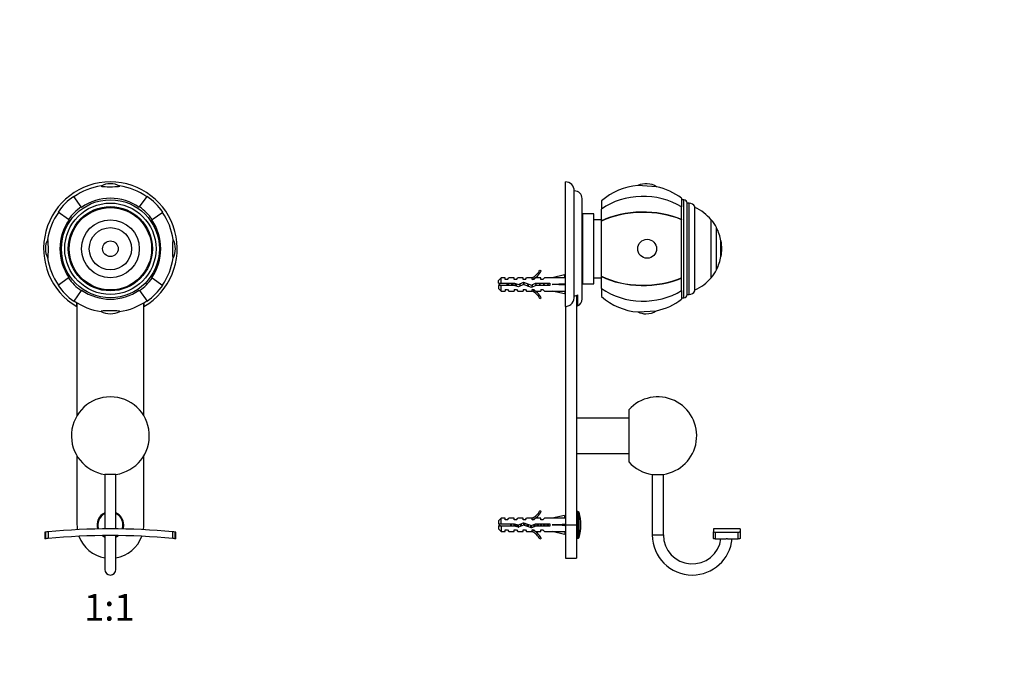
# Paper-space layout 'Layout1' of a CAD drawing. Units: millimetres. Extents: x 0 to 825, y 0 to 1160.
# Drawn here: x 383 to 825, y 580 to 870 of the extents above; entities that cross this region are included whole.
import ezdxf
from ezdxf import colors
from ezdxf.entities.mleader import LeaderData, LeaderLine
from ezdxf.enums import TextEntityAlignment as Align
from ezdxf.math import Vec2, Vec3

# ---------------------------------------------------------------- set-up
doc = ezdxf.new("R2010")
doc.units = ezdxf.units.MM
for name, color, linetype in [('DV1_Défaut', 7, 'Continuous'), ('DV5_Défaut', 7, 'Continuous'), ('Défaut', 7, 'Continuous')]:
    doc.layers.add(name, color=color, linetype=linetype)
doc.styles.add('SEACAD_ArialB', font='arialbd.ttf')

# ---------------------------------------------------------------- blocks, each defined once
blk = doc.blocks.new('_DOT')
at = {"color": 0}
blk.add_line((0, 0), (-1, 0), dxfattribs=at)
at = {"color": 0, "const_width": 0.333}
blk.add_lwpolyline([(-0.1665, 0, 1), (0.1665, 0, 1)], format="xyb", close=True, dxfattribs=at)
blk = doc.blocks.new('SE')
at = {"layer": 'DV1_Défaut', "color": 7, "linetype": 'Continuous'}
for p, q in [((410.19, 785.56), (406.87, 790.3)), ((436.47, 785.56), (439.79, 790.3)), ((404.57, 779.93), (399.82, 783.26)), ((410.19, 785.56), (410.34, 785.35)), ((436.47, 785.56), (436.33, 785.35)), ((442.1, 779.93), (446.84, 783.26)), ((404.57, 779.93), (404.77, 779.79)), ((442.1, 779.93), (441.89, 779.79)), ((404.57, 753.66), (399.82, 750.33)), ((404.57, 753.66), (404.77, 753.8)), ((442.1, 753.66), (441.89, 753.8)), ((442.1, 753.66), (446.84, 750.33)), ((410.19, 748.03), (406.87, 743.28)), ((410.19, 748.03), (410.34, 748.24)), ((436.47, 748.03), (436.33, 748.24)), ((436.47, 748.03), (439.79, 743.28)), ((408.23, 740.87), (408.23, 742.64)), ((408.33, 742.56), (408.33, 691.81)), ((438.33, 691.81), (438.33, 742.56)), ((438.43, 742.63), (438.43, 740.87)), ((408.33, 673.78), (408.33, 642.79)), ((438.33, 642.79), (438.33, 673.78)), ((425.83, 665.47), (420.83, 665.47)), ((420.83, 665.47), (420.83, 641.01)), ((425.83, 641.01), (425.83, 665.47)), ((393.88, 639.54), (393.88, 636.55)), ((394.34, 636.57), (394.34, 639.59)), ((395.32, 639.68), (395.32, 636.67)), ((420.83, 638.01), (420.83, 622.79)), ((425.83, 622.79), (425.83, 638.01)), ((451.34, 636.67), (451.34, 639.68)), ((452.32, 639.59), (452.32, 636.57)), ((452.78, 636.55), (452.78, 639.54)), ((393.88, 636.55), (393.88, 636.53)), ((452.78, 636.53), (452.78, 636.55))]:
    blk.add_line(p, q, dxfattribs=at)
for radius in [22, 20.5, 18.91, 18.9, 18.5, 13, 9.5, 3.5]:
    blk.add_circle((423.33, 766.79), radius, dxfattribs=at)
for centre, radius, start, end in [((423.33, 766.79), 30, 300.2208, 239.7792), ((423.33, 766.79), 28.5, 98.3275, 125), ((423.33, 786.97), 9.03, 62.2217, 117.7783), ((423.33, 766.79), 28.5, 55, 81.6725), ((423.33, 766.79), 28.7, 125, 145), ((423.33, 766.79), 22.65, 55, 125), ((423.33, 766.79), 28.7, 35, 55), ((423.33, 766.79), 28.5, 145, 171.6725), ((423.33, 766.79), 22.91, 125, 145), ((423.33, 766.79), 22.91, 35, 55), ((423.33, 766.79), 28.5, 8.3275, 35), ((423.33, 766.79), 22.65, 145, 215), ((423.33, 766.79), 22.65, 325, 35), ((403.16, 766.79), 9.03, 152.2217, 180), ((443.5, 766.79), 9.03, 332.2217, 27.7783), ((403.16, 766.79), 9.03, 180, 207.7783), ((423.33, 766.79), 28.5, 188.3275, 215), ((423.33, 766.79), 28.5, 325, 351.6725), ((423.33, 766.79), 22.91, 215, 235), ((423.33, 766.79), 22.91, 305, 325), ((423.33, 766.79), 28.7, 215, 235), ((423.33, 766.79), 22.65, 235, 305), ((423.33, 766.79), 28.7, 305, 325), ((423.33, 766.79), 28.5, 235, 261.6725), ((423.33, 766.79), 28.5, 278.3275, 305), ((423.33, 746.62), 9.03, 242.2217, 297.7783), ((423.33, 682.79), 17.5, 278.2132, 261.7868), ((423.33, 642.79), 6, 114.6243, 197.7075), ((423.33, 642.79), 5.65, 116.2482, 198.7614), ((423.33, 642.79), 6, 0, 65.3757), ((423.33, 642.79), 5.65, 0, 63.7518), ((423.33, 642.79), 15, 180, 188.2222), ((423.33, 642.79), 5.65, 341.2386, 0), ((423.33, 642.79), 6, 342.2925, 0), ((423.33, 642.79), 15, 351.7778, 0), ((423.33, 347.69), 293.33, 95.4791, 95.6723), ((423.33, 347.69), 293.33, 84.5209, 95.4791), ((423.33, 347.69), 290.33, 84.4641, 95.5359), ((423.33, 642.79), 15, 199.9254, 260.4059), ((423.33, 642.79), 6, 232.9984, 245.3757), ((423.33, 642.79), 5.65, 237.8288, 243.7518), ((423.33, 642.79), 5.65, 296.2482, 302.1712), ((423.33, 642.79), 6, 294.6243, 307.0016), ((423.33, 642.79), 15, 279.5941, 340.0746), ((423.33, 347.69), 293.33, 84.3277, 84.5209), ((419.67, 383.91), 253.93, 95.7246, 95.8282), ((423.33, 347.69), 290.33, 95.5359, 95.7311), ((423.33, 347.69), 290.33, 84.2689, 84.4641), ((423.33, 347.69), 290.33, 84.1783, 84.2689), ((423.33, 622.79), 2.5, 180, 0)]:
    blk.add_arc(centre, radius, start, end, dxfattribs=at)
for centre, major_axis, start_param, end_param in [((423.33, 794.92), (4.24, 0), 3.020862, 6.283185), ((423.33, 794.92), (4.24, 0), 0, 0.12073), ((395.21, 766.79), (0, 4.24), 3.020862, 6.283185), ((395.21, 766.79), (0, 4.24), 0, 0.12073), ((451.46, 766.79), (0, 4.24), 0, 3.262323), ((451.46, 766.79), (0, 4.24), 6.162455, 6.283185), ((423.33, 738.67), (4.24, 0), 0, 3.262323), ((423.33, 738.67), (4.24, 0), 6.162455, 6.283185)]:
    blk.add_ellipse(centre, major_axis=major_axis, ratio=0.063906, start_param=start_param, end_param=end_param, dxfattribs=at)
for points, knots in [([(394.34, 639.59), (394.03, 639.56), (393.88, 639.54), (393.88, 639.54), (393.88, 639.54), (393.88, 639.54)], [0, 0, 0, 0, 0.996857, 0.996857, 1, 1, 1, 1]), ([(452.78, 639.54), (452.78, 639.54), (452.78, 639.54), (452.78, 639.54), (452.63, 639.56), (452.32, 639.59)], [0, 0, 0, 0, 0.002011, 0.002011, 1, 1, 1, 1])]:
    blk.add_open_spline(points, degree=3, knots=knots, dxfattribs=at)
blk = doc.blocks.new('SE4')
at = {"layer": 'DV5_Défaut', "color": 7, "linetype": 'Continuous'}
for p, q in [((627.76, 740.87), (627.76, 796.79)), ((631.76, 745.63), (631.76, 792.79)), ((668.7, 794.65), (660.24, 795.19)), ((635.26, 744.29), (635.26, 789.29)), ((643.96, 788.29), (643.96, 784.62)), ((679.96, 789.45), (679.96, 785.56)), ((680.96, 788.79), (679.96, 788.79)), ((680.96, 744.79), (680.96, 788.79)), ((643.96, 779.28), (643.96, 784.62)), ((679.96, 779.93), (679.96, 785.56)), ((682.46, 746.29), (682.46, 787.29)), ((683.31, 787.29), (682.46, 787.29)), ((683.31, 746.29), (683.31, 787.29)), ((685.96, 747.89), (685.96, 785.7)), ((635.56, 780.29), (635.26, 780.29)), ((635.26, 780.28), (635.56, 780.28)), ((635.56, 780.22), (635.26, 780.22)), ((635.26, 780.19), (635.56, 780.19)), ((635.56, 780.09), (635.26, 780.09)), ((635.26, 780.03), (635.56, 780.03)), ((635.56, 779.87), (635.26, 779.87)), ((635.26, 779.8), (635.56, 779.8)), ((635.56, 779.58), (635.26, 779.58)), ((635.26, 779.49), (635.56, 779.49)), ((635.56, 779.23), (635.26, 779.23)), ((635.26, 779.11), (635.56, 779.11)), ((635.56, 778.8), (635.26, 778.8)), ((635.26, 778.66), (635.56, 778.66)), ((635.56, 751.04), (635.56, 782.54)), ((640.56, 782.54), (635.56, 782.54)), ((640.56, 751.04), (640.56, 782.54)), ((643.96, 779.79), (640.56, 779.79)), ((643.96, 779.13), (643.96, 779.28)), ((643.96, 754.46), (643.96, 779.13)), ((679.96, 779.93), (679.96, 779.79)), ((679.96, 753.8), (679.96, 779.79)), ((693.24, 753.79), (693.24, 779.79)), ((693.29, 779.79), (693.24, 779.79)), ((693.29, 753.79), (693.29, 779.79)), ((635.56, 778.3), (635.26, 778.3)), ((635.26, 778.15), (635.56, 778.15)), ((635.56, 777.74), (635.26, 777.74)), ((635.26, 777.57), (635.56, 777.57)), ((635.56, 777.12), (635.26, 777.12)), ((635.26, 776.93), (635.56, 776.93)), ((635.56, 776.44), (635.26, 776.44)), ((635.26, 776.24), (635.56, 776.24)), ((635.56, 775.71), (635.26, 775.71)), ((635.26, 775.49), (635.56, 775.49)), ((635.56, 774.93), (635.26, 774.93)), ((635.26, 774.69), (635.56, 774.69)), ((695.64, 757.29), (695.64, 776.29)), ((635.56, 774.1), (635.26, 774.1)), ((635.26, 773.85), (635.56, 773.85)), ((635.56, 773.23), (635.26, 773.23)), ((635.26, 772.97), (635.56, 772.97)), ((635.56, 772.38), (635.26, 772.38)), ((635.56, 772.33), (635.26, 772.33)), ((635.26, 772.06), (635.56, 772.06)), ((635.56, 771.5), (635.26, 771.5)), ((635.56, 771.39), (635.26, 771.39)), ((635.26, 771.12), (635.56, 771.12)), ((635.56, 770.59), (635.26, 770.59)), ((635.56, 770.43), (635.26, 770.43)), ((635.26, 770.15), (635.56, 770.15)), ((697.65, 763.29), (697.65, 770.29)), ((697.69, 770.29), (697.65, 770.29)), ((697.69, 763.29), (697.69, 770.29)), ((635.56, 769.66), (635.26, 769.66)), ((635.56, 769.45), (635.26, 769.45)), ((635.26, 769.16), (635.56, 769.16)), ((635.56, 768.71), (635.26, 768.71)), ((635.56, 768.45), (635.26, 768.45)), ((635.26, 768.16), (635.56, 768.16)), ((635.56, 767.76), (635.26, 767.76)), ((635.56, 767.44), (635.26, 767.44)), ((635.26, 767.15), (635.56, 767.15)), ((635.56, 766.79), (635.26, 766.79)), ((635.56, 766.43), (635.26, 766.43)), ((635.26, 766.14), (635.56, 766.14)), ((635.56, 765.83), (635.26, 765.83)), ((635.56, 765.43), (635.26, 765.43)), ((635.26, 765.14), (635.56, 765.14)), ((635.56, 764.88), (635.26, 764.88)), ((635.56, 764.43), (635.26, 764.43)), ((635.26, 764.14), (635.56, 764.14)), ((635.56, 763.93), (635.26, 763.93)), ((635.56, 763.44), (635.26, 763.44)), ((635.26, 763.16), (635.56, 763.16)), ((635.56, 763), (635.26, 763)), ((635.56, 762.47), (635.26, 762.47)), ((635.26, 762.2), (635.56, 762.2)), ((635.56, 762.09), (635.26, 762.09)), ((635.56, 761.53), (635.26, 761.53)), ((635.26, 761.26), (635.56, 761.26)), ((635.56, 761.21), (635.26, 761.21)), ((697.65, 763.29), (697.69, 763.29)), ((616.21, 757.22), (616.82, 756.87)), ((635.56, 760.61), (635.26, 760.61)), ((635.26, 760.36), (635.56, 760.36)), ((635.56, 759.74), (635.26, 759.74)), ((635.26, 759.49), (635.56, 759.49)), ((635.56, 758.9), (635.26, 758.9)), ((635.26, 758.66), (635.56, 758.66)), ((635.56, 758.1), (635.26, 758.1)), ((635.26, 757.88), (635.56, 757.88)), ((635.56, 757.35), (635.26, 757.35)), ((635.26, 757.15), (635.56, 757.15)), ((635.56, 756.66), (635.26, 756.66)), ((635.26, 756.47), (635.56, 756.47)), ((598.96, 753.79), (597.76, 752.59)), ((597.76, 751.29), (597.76, 752.59)), ((598.96, 751.29), (598.96, 753.79)), ((600.76, 753.79), (598.96, 753.79)), ((600.76, 753.04), (600.76, 753.79)), ((601.76, 753.04), (600.76, 753.04)), ((601.76, 753.04), (602.33, 753.79)), ((604.76, 753.79), (602.33, 753.79)), ((604.76, 753.04), (604.76, 753.79)), ((605.76, 753.04), (604.76, 753.04)), ((605.76, 753.04), (606.33, 753.79)), ((608.76, 753.79), (606.33, 753.79)), ((608.76, 753.04), (608.76, 753.79)), ((609.76, 753.04), (608.76, 753.04)), ((609.76, 753.04), (610.33, 753.79)), ((612.76, 753.79), (610.33, 753.79)), ((612.53, 753.7), (612.76, 753.79)), ((612.53, 753.7), (612.76, 753.7)), ((612.76, 753.04), (612.76, 753.7)), ((613.62, 753.04), (612.76, 753.04)), ((613.62, 753.04), (614.35, 753.79)), ((616.76, 753.79), (614.35, 753.79)), ((616.76, 753.04), (616.76, 753.79)), ((617.62, 753.04), (616.76, 753.04)), ((617.62, 753.04), (618.35, 753.79)), ((621.77, 753.79), (618.35, 753.79)), ((627.39, 755.08), (621.77, 753.79)), ((627.69, 753.77), (627.39, 755.08)), ((627.76, 753.79), (627.68, 753.79)), ((635.56, 756.02), (635.26, 756.02)), ((635.26, 755.85), (635.56, 755.85)), ((635.56, 755.44), (635.26, 755.44)), ((635.26, 755.29), (635.56, 755.29)), ((635.56, 754.93), (635.26, 754.93)), ((635.26, 754.79), (635.56, 754.79)), ((635.56, 754.48), (635.26, 754.48)), ((635.26, 754.36), (635.56, 754.36)), ((635.56, 754.1), (635.26, 754.1)), ((635.26, 754), (635.56, 754)), ((635.56, 753.79), (635.26, 753.79)), ((635.26, 753.72), (635.56, 753.72)), ((635.56, 753.56), (635.26, 753.56)), ((635.26, 753.5), (635.56, 753.5)), ((635.56, 753.4), (635.26, 753.4)), ((635.26, 753.36), (635.56, 753.36)), ((635.56, 753.31), (635.26, 753.31)), ((635.26, 753.3), (635.56, 753.3)), ((640.56, 753.79), (643.96, 753.79)), ((643.96, 754.46), (643.96, 754.31)), ((643.96, 748.97), (643.96, 754.31)), ((679.96, 753.66), (679.96, 753.8)), ((679.96, 748.03), (679.96, 753.66)), ((693.24, 753.79), (693.29, 753.79)), ((597.76, 751.29), (598.96, 751.29)), ((598.96, 750.29), (597.76, 750.29)), ((597.76, 750.29), (597.76, 748.99)), ((597.76, 748.99), (598.96, 747.79)), ((598.96, 751.29), (604.87, 751.29)), ((598.96, 747.79), (598.96, 750.29)), ((604.73, 750.29), (598.96, 750.29)), ((598.96, 747.79), (600.76, 747.79)), ((600.76, 748.54), (600.76, 747.79)), ((600.76, 748.54), (601.76, 748.54)), ((601.76, 748.54), (602.33, 747.79)), ((602.33, 747.79), (604.76, 747.79)), ((606.69, 749.73), (604.73, 750.29)), ((604.76, 748.54), (604.76, 747.79)), ((604.76, 748.54), (605.76, 748.54)), ((604.81, 750.27), (604.81, 751.29)), ((604.87, 751.29), (606.62, 750.79)), ((605.76, 748.54), (606.33, 747.79)), ((606.33, 747.79), (608.76, 747.79)), ((606.62, 750.79), (608.87, 751.79)), ((608.91, 750.72), (606.69, 749.73)), ((608.76, 748.54), (608.76, 747.79)), ((608.76, 748.54), (609.76, 748.54)), ((608.87, 751.79), (612.5, 750.49)), ((612.54, 749.41), (608.91, 750.72)), ((609.76, 748.54), (610.33, 747.79)), ((610.33, 747.79), (612.76, 747.79)), ((612.5, 750.49), (614.32, 751.29)), ((612.76, 747.79), (612.53, 747.89)), ((612.76, 747.89), (612.53, 747.89)), ((614.53, 750.29), (612.54, 749.41)), ((612.76, 748.54), (613.62, 748.54)), ((612.76, 747.89), (612.76, 748.54)), ((613.62, 748.54), (614.35, 747.79)), ((614.32, 751.29), (620.77, 751.29)), ((614.35, 747.79), (616.76, 747.79)), ((620.77, 750.29), (614.53, 750.29)), ((616.76, 748.54), (616.76, 747.79)), ((616.76, 748.54), (617.62, 748.54)), ((617.62, 748.54), (618.35, 747.79)), ((618.35, 747.79), (621.77, 747.79)), ((620.77, 751.29), (620.77, 750.29)), ((627.39, 750.79), (621.77, 750.79)), ((627.39, 746.51), (621.77, 747.79)), ((627.69, 751.15), (627.39, 750.79)), ((627.69, 750.44), (627.39, 750.79)), ((627.69, 747.82), (627.39, 746.51)), ((627.68, 747.79), (627.76, 747.79)), ((635.56, 751.04), (640.56, 751.04)), ((643.96, 748.97), (643.96, 745.29)), ((679.96, 748.03), (679.96, 744.14)), ((616.82, 744.72), (616.21, 744.37)), ((632.76, 745.83), (632.76, 642.79)), ((633.26, 746.04), (633.26, 741.13)), ((679.96, 744.79), (680.96, 744.79)), ((682.46, 746.29), (683.31, 746.29)), ((627.76, 740.87), (627.76, 642.79)), ((660.24, 738.4), (668.7, 738.94)), ((656.26, 694.51), (656.26, 671.08)), ((656.26, 690.79), (632.76, 690.79)), ((632.76, 674.79), (656.26, 674.79)), ((666.76, 665.47), (671.76, 665.47)), ((666.76, 665.47), (666.76, 638.29)), ((671.76, 638.29), (671.76, 665.47)), ((616.21, 649.22), (616.82, 648.87)), ((627.39, 647.08), (621.77, 645.79)), ((627.69, 645.77), (627.39, 647.08)), ((633.4, 648.79), (632.76, 648.79)), ((633.4, 636.79), (633.4, 648.79)), ((633.87, 637.14), (633.87, 648.45)), ((598.96, 645.79), (597.76, 644.59)), ((597.76, 644.59), (597.76, 643.29)), ((597.76, 643.29), (598.96, 643.29)), ((598.96, 642.29), (597.76, 642.29)), ((597.76, 642.29), (597.76, 640.99)), ((598.96, 643.29), (598.96, 645.79)), ((600.76, 645.79), (598.96, 645.79)), ((598.96, 643.29), (604.87, 643.29)), ((598.96, 642.29), (598.96, 639.79)), ((604.73, 642.29), (598.96, 642.29)), ((600.76, 645.04), (600.76, 645.79)), ((601.76, 645.04), (600.76, 645.04)), ((601.76, 645.04), (602.33, 645.79)), ((604.76, 645.79), (602.33, 645.79)), ((606.69, 641.73), (604.73, 642.29)), ((604.76, 645.04), (604.76, 645.79)), ((605.76, 645.04), (604.76, 645.04)), ((604.87, 643.29), (606.62, 642.79)), ((605.54, 642.06), (605.54, 643.1)), ((605.76, 645.04), (606.33, 645.79)), ((608.76, 645.79), (606.33, 645.79)), ((606.62, 642.79), (608.87, 643.79)), ((608.91, 642.72), (606.69, 641.73)), ((608.76, 645.04), (608.76, 645.79)), ((609.76, 645.04), (608.76, 645.04)), ((608.87, 643.79), (612.5, 642.49)), ((612.54, 641.41), (608.91, 642.72)), ((609.76, 645.04), (610.33, 645.79)), ((612.76, 645.79), (610.33, 645.79)), ((612.5, 642.49), (614.32, 643.29)), ((612.53, 645.7), (612.76, 645.79)), ((612.53, 645.7), (612.76, 645.7)), ((614.53, 642.29), (612.54, 641.41)), ((612.76, 645.04), (612.76, 645.7)), ((613.62, 645.04), (612.76, 645.04)), ((613.62, 645.04), (614.35, 645.79)), ((614.32, 643.29), (620.77, 643.29)), ((616.76, 645.79), (614.35, 645.79)), ((620.77, 642.29), (614.53, 642.29)), ((616.76, 645.04), (616.76, 645.79)), ((617.62, 645.04), (616.76, 645.04)), ((617.62, 645.04), (618.35, 645.79)), ((621.77, 645.79), (618.35, 645.79)), ((620.77, 643.29), (620.77, 642.29)), ((627.39, 642.79), (621.77, 642.79)), ((627.69, 643.15), (627.39, 642.79)), ((627.69, 642.44), (627.39, 642.79)), ((627.76, 645.79), (627.68, 645.79)), ((627.76, 642.79), (627.76, 627.79)), ((627.76, 642.79), (632.76, 642.79)), ((632.76, 642.79), (632.76, 627.79)), ((597.76, 640.99), (598.96, 639.79)), ((598.96, 639.79), (600.76, 639.79)), ((600.76, 639.79), (600.76, 640.54)), ((600.76, 640.54), (601.76, 640.54)), ((601.76, 640.54), (602.33, 639.79)), ((602.33, 639.79), (604.76, 639.79)), ((604.76, 639.79), (604.76, 640.54)), ((604.76, 640.54), (605.76, 640.54)), ((605.76, 640.54), (606.33, 639.79)), ((606.33, 639.79), (608.76, 639.79)), ((608.76, 639.79), (608.76, 640.54)), ((608.76, 640.54), (609.76, 640.54)), ((609.76, 640.54), (610.33, 639.79)), ((610.33, 639.79), (612.76, 639.79)), ((612.76, 639.79), (612.53, 639.89)), ((612.76, 639.89), (612.53, 639.89)), ((612.76, 640.54), (613.62, 640.54)), ((612.76, 639.89), (612.76, 640.54)), ((613.62, 640.54), (614.35, 639.79)), ((614.35, 639.79), (616.76, 639.79)), ((616.76, 639.79), (616.76, 640.54)), ((616.76, 640.54), (617.62, 640.54)), ((617.62, 640.54), (618.35, 639.79)), ((618.35, 639.79), (621.77, 639.79)), ((627.39, 638.51), (621.77, 639.79)), ((627.69, 639.82), (627.39, 638.51)), ((627.68, 639.79), (627.76, 639.79)), ((666.76, 638.29), (671.76, 638.29)), ((694.26, 641.03), (694.26, 639.68)), ((706.26, 641.03), (694.26, 641.03)), ((694.26, 636.67), (694.26, 639.68)), ((695.08, 639.59), (695.08, 636.57)), ((705.43, 636.57), (705.43, 639.59)), ((706.26, 641.03), (706.26, 639.68)), ((706.26, 639.68), (706.26, 636.67)), ((616.82, 636.72), (616.21, 636.37)), ((632.76, 636.79), (633.4, 636.79)), ((700.6, 636.53), (699.91, 636.53)), ((627.76, 627.79), (632.76, 627.79))]:
    blk.add_line(p, q, dxfattribs=at)
for centre, radius, start, end in [((627.76, 792.79), 4, 0, 90), ((631.76, 789.29), 3.5, 0, 90), ((662.67, 766.79), 28.5, 94.8876, 131.0283), ((663.96, 786.97), 9.03, 58.3361, 114.3358), ((662.67, 766.79), 28.5, 52.6468, 77.7843), ((680.96, 787.29), 1.5, 0, 90), ((683.31, 784.29), 3, 27.9529, 90), ((677.7, 766.79), 20.26, 39.9146, 65.9388), ((677.7, 766.79), 20.3, 27.9033, 39.8212), ((677.7, 766.79), 20.26, 9.9478, 27.6911), ((677.7, 766.79), 20.3, 350.0718, 9.9282), ((677.7, 766.79), 20.26, 332.3089, 350.0522), ((610.19, 759.84), 6.57, 293.0263, 336.4591), ((610.19, 759.84), 7.27, 290.7123, 335.8453), ((677.7, 766.79), 20.3, 320.1788, 332.0967), ((677.7, 766.79), 20.26, 294.0612, 320.0854), ((604.81, 737.04), 15.45, 112.4515, 117.1264), ((604.81, 764.55), 15.45, 242.8736, 247.6552), ((610.19, 741.75), 7.27, 24.1547, 69.2877), ((610.19, 741.75), 6.57, 23.5409, 66.9737), ((683.31, 749.29), 3, 270, 332.0471), ((631.76, 744.29), 3.5, 295.3769, 0), ((662.67, 766.79), 28.5, 228.9717, 265.1124), ((662.67, 766.79), 28.5, 282.2157, 307.3532), ((680.96, 746.29), 1.5, 270, 0), ((663.96, 746.62), 9.03, 270, 301.6639), ((663.96, 746.62), 9.03, 245.6642, 270), ((669.26, 682.79), 17.5, 278.2132, 137.9754), ((669.26, 682.79), 17.5, 222.0246, 261.7868), ((610.19, 651.84), 6.57, 293.0263, 336.4591), ((610.19, 651.84), 7.27, 290.7123, 335.8453), ((633.4, 648.29), 0.5, 17.7916, 90), ((616.26, 642.79), 18.5, 342.2084, 17.7916), ((605.54, 624.67), 19.73, 109.2244, 113.2357), ((605.54, 660.92), 19.73, 246.7643, 250.7756), ((610.19, 633.75), 7.27, 24.1547, 69.2877), ((610.19, 633.75), 6.57, 23.5409, 66.9737), ((633.4, 637.29), 0.5, 270, 342.2084), ((684.76, 638.29), 18, 180, 270), ((684.76, 638.29), 13, 180, 352.2178), ((700.26, 931.44), 291.9, 268.9845, 271.0165), ((684.76, 638.29), 18, 270, 354.3888), ((700.26, 925.45), 288.93, 268.974, 269.9314), ((700.26, 925.44), 288.91, 270.0685, 271.027)]:
    blk.add_arc(centre, radius, start, end, dxfattribs=at)
for centre, major_axis, ratio, start_param, end_param in [((662.67, 766.79), (-28.7, 0), 0.819152, 4.065761, 5.422419), ((662.67, 766.79), (-28.7, 0), 0.573576, 4.065761, 5.422419), ((662.67, 766.79), (28.5, 0), 0.573576, 0.91886, 2.286874), ((608.64, 750.79), (51.94, 0.76), 0.055876, 1.194522, 1.314474), ((662.67, 766.79), (28.5, 0), 0.573576, 3.996311, 5.364325), ((662.67, 766.79), (-28.7, 0), 0.573576, 0.860766, 2.217424), ((608.64, 750.79), (51.94, 2.9), 0.014553, -1.316105, -1.196154), ((608.64, 750.79), (51.94, -2.9), 0.014553, 1.196154, 1.316105), ((608.64, 750.79), (51.94, -0.76), 0.055876, -1.314474, -1.194522), ((628.37, 750.79), (0, 3), 0.228555, 1.450845, 1.690748), ((662.67, 766.79), (-28.7, 0), 0.819152, 0.860766, 2.217424), ((608.64, 642.79), (51.94, 0.76), 0.055876, 1.194522, 1.314474), ((608.64, 642.79), (51.94, 2.9), 0.014553, -1.316105, -1.196154), ((608.64, 642.79), (51.94, -2.9), 0.014553, 1.196154, 1.316105), ((628.37, 642.79), (0, 3), 0.228555, 1.450845, 1.690748), ((608.64, 642.79), (51.94, -0.76), 0.055876, -1.314474, -1.194522), ((700.26, 347.69), (0, -288.86), 0.101959, 3.129868, 3.153317)]:
    blk.add_ellipse(centre, major_axis=major_axis, ratio=ratio, start_param=start_param, end_param=end_param, dxfattribs=at)
blk.add_ellipse((664.47, 766.79), major_axis=(0, -4.24), ratio=0.997956, dxfattribs=at)
for points, knots in [([(601.79, 750.29), (601.78, 750.33), (601.77, 750.38), (601.69, 750.72), (601.63, 751.03), (601.56, 751.3)], [0, 0, 0, 0, 0.138502, 0.138502, 1, 1, 1, 1]), ([(602.07, 751.3), (602.08, 751.25), (602.09, 751.19), (602.1, 751.13), (602.13, 750.97), (602.16, 750.8), (602.19, 750.64), (602.21, 750.52), (602.23, 750.4), (602.25, 750.29)], [0, 0, 0, 0, 0.175195, 0.175195, 0.175195, 0.654582, 0.654582, 0.654582, 1, 1, 1, 1]), ([(603.68, 750.29), (603.66, 750.39), (603.65, 750.5), (603.59, 750.84), (603.55, 751.07), (603.5, 751.29)], [0, 0, 0, 0, 0.314159, 0.314159, 1, 1, 1, 1]), ([(603.8, 751.3), (603.82, 751.18), (603.84, 751.06), (603.86, 750.94), (603.89, 750.75), (603.92, 750.56), (603.95, 750.37), (603.95, 750.35), (603.96, 750.32), (603.96, 750.29)], [0, 0, 0, 0, 0.363845, 0.363845, 0.363845, 0.91585, 0.91585, 0.91585, 1, 1, 1, 1]), ([(627.76, 740.87), (628.33, 740.87), (628.91, 741.02), (629.93, 741.56), (630.37, 741.95), (631.42, 743.31), (631.76, 744.48), (631.76, 745.63)], [0, 0, 0, 0, 0.25, 0.25, 0.5, 0.5, 1, 1, 1, 1]), ([(631.76, 745.63), (632.02, 745.63), (632.28, 745.66), (632.79, 745.81), (633.03, 745.91), (633.26, 746.04)], [0, 0, 0, 0, 0.5, 0.5, 1, 1, 1, 1]), ([(602.96, 643.3), (602.97, 643.26), (602.97, 643.22), (602.98, 643.18), (603.01, 643.02), (603.04, 642.86), (603.07, 642.69), (603.1, 642.56), (603.12, 642.42), (603.14, 642.29)], [0, 0, 0, 0, 0.12828, 0.12828, 0.12828, 0.601452, 0.601452, 0.601452, 1, 1, 1, 1]), ([(603.57, 642.29), (603.56, 642.37), (603.55, 642.46), (603.49, 642.8), (603.45, 643.06), (603.41, 643.3)], [0, 0, 0, 0, 0.259964, 0.259964, 1, 1, 1, 1]), ([(604.53, 643.3), (604.54, 643.19), (604.56, 643.08), (604.58, 642.96), (604.61, 642.79), (604.64, 642.6), (604.67, 642.43), (604.68, 642.38), (604.68, 642.34), (604.69, 642.29)], [0, 0, 0, 0, 0.337006, 0.337006, 0.337006, 0.85794, 0.85794, 0.85794, 1, 1, 1, 1]), ([(605.04, 642.2), (605.03, 642.3), (605.01, 642.41), (604.96, 642.78), (604.92, 643.05), (604.88, 643.29)], [0, 0, 0, 0, 0.293405, 0.293405, 1, 1, 1, 1]), ([(694.26, 639.68), (694.26, 639.66), (694.34, 639.64), (694.64, 639.61), (694.85, 639.59), (695.08, 639.59)], [0, 0, 0, 0, 0.5, 0.5, 1, 1, 1, 1]), ([(705.43, 639.59), (705.67, 639.59), (705.88, 639.61), (706.18, 639.64), (706.26, 639.66), (706.26, 639.68)], [0, 0, 0, 0, 0.5, 0.5, 1, 1, 1, 1]), ([(695.08, 636.57), (694.85, 636.58), (694.64, 636.59), (694.34, 636.63), (694.26, 636.65), (694.26, 636.67)], [0, 0, 0, 0, 0.5, 0.5, 1, 1, 1, 1]), ([(706.26, 636.67), (706.26, 636.65), (706.18, 636.63), (705.88, 636.59), (705.67, 636.58), (705.43, 636.57)], [0, 0, 0, 0, 0.5, 0.5, 1, 1, 1, 1])]:
    blk.add_open_spline(points, degree=3, knots=knots, dxfattribs=at)
for points, weights, knots in [([(602.01, 750.29), (601.98, 750.54), (601.94, 750.79), (601.91, 751.05), (601.87, 751.3)], [0.949757250278, 0.966504074728, 1, 0.966504074728, 0.949757250278], [0, 0, 0, 0.5, 0.5, 1, 1, 1]), ([(603.81, 750.29), (603.78, 750.54), (603.74, 750.79), (603.71, 751.05), (603.67, 751.3)], [0.949757250278, 0.966504074728, 1, 0.966504074728, 0.949757250278], [0, 0, 0, 0.5, 0.5, 1, 1, 1]), ([(605.36, 751.16), (605.39, 750.98), (605.42, 750.79), (605.47, 750.4), (605.54, 750.05)], [0.955057408601, 0.971440755967, 1, 0.942133333129, 0.934254518125], [0, 0, 0, 0.330448, 0.330448, 1, 1, 1]), ([(605.65, 750.03), (605.59, 750.4), (605.54, 750.79), (605.52, 750.96), (605.5, 751.12)], [0.937060400093, 0.949479163748, 1, 0.978401514359, 0.963766954644], [0, 0, 0, 0.700517, 0.700517, 1, 1, 1]), ([(605.81, 749.97), (605.74, 750.36), (605.67, 750.79), (605.65, 750.94), (605.62, 751.09)], [0.933089027054, 0.935273855666, 1, 0.977399965377, 0.962424683198], [0, 0, 0, 0.7412, 0.7412, 1, 1, 1]), ([(607.18, 751.05), (607.2, 750.92), (607.22, 750.79), (607.28, 750.38), (607.35, 750.01)], [0.96663956899, 0.980473980538, 1, 0.938923036051, 0.933534174632], [0, 0, 0, 0.242249, 0.242249, 1, 1, 1]), ([(607.45, 750.07), (607.39, 750.42), (607.34, 750.79), (607.32, 750.95), (607.3, 751.1)], [0.938330191069, 0.951886075535, 1, 0.97967210625, 0.965512893369], [0, 0, 0, 0.70299, 0.70299, 1, 1, 1]), ([(607.58, 750.13), (607.52, 750.45), (607.47, 750.79), (607.44, 750.98), (607.41, 751.15)], [0.936376402735, 0.948023539013, 1, 0.972240183613, 0.955984151192], [0, 0, 0, 0.651855, 0.651855, 1, 1, 1]), ([(608.83, 751.8), (608.93, 751.35), (609.02, 750.79), (609.02, 750.75), (609.03, 750.7)], [0.935799131306, 0.919350514009, 1, 0.992938902524, 0.98662211179], [0, 0, 0, 0.9194955, 0.9194955, 1, 1, 1]), ([(609.16, 750.62), (609.15, 750.71), (609.14, 750.79), (609.07, 751.31), (609, 751.76)], [0.978960568231, 0.988491737751, 1, 0.935251551574, 0.933087528733], [0, 0, 0, 0.150915, 0.150915, 1, 1, 1]), ([(609.3, 750.57), (609.29, 750.68), (609.27, 750.79), (609.19, 751.3), (609.1, 751.73)], [0.969538231522, 0.982477300767, 1, 0.92576234255, 0.933797443359], [0, 0, 0, 0.190962, 0.190962, 1, 1, 1]), ([(610.76, 751.12), (610.79, 750.96), (610.82, 750.79), (610.88, 750.35), (610.96, 749.96)], [0.959152332651, 0.974857931465, 1, 0.934606151171, 0.933050605803], [0, 0, 0, 0.277703, 0.277703, 1, 1, 1]), ([(611.07, 749.93), (611, 750.34), (610.94, 750.79), (610.92, 750.93), (610.9, 751.07)], [0.934385511225, 0.942602320657, 1, 0.982048188338, 0.968907252037], [0, 0, 0, 0.7617527, 0.7617527, 1, 1, 1]), ([(611.24, 749.86), (611.15, 750.29), (611.07, 750.79), (611.05, 750.91), (611.03, 751.02)], [0.933805546511, 0.92572500549, 1, 0.982509486873, 0.969585780559], [0, 0, 0, 0.8094, 0.8094, 1, 1, 1]), ([(614.33, 751.3), (614.38, 751.05), (614.42, 750.79), (614.46, 750.53), (614.5, 750.28)], [0.94448340565, 0.96073257657, 1, 0.959839377854, 0.94375609002], [0, 0, 0, 0.494377, 0.494377, 1, 1, 1]), ([(614.61, 750.29), (614.58, 750.54), (614.54, 750.79), (614.51, 751.05), (614.47, 751.3)], [0.949757250278, 0.966504074728, 1, 0.966504074728, 0.949757250278], [0, 0, 0, 0.5, 0.5, 1, 1, 1]), ([(614.75, 750.29), (614.71, 750.54), (614.67, 750.79), (614.63, 751.05), (614.58, 751.3)], [0.94448340565, 0.96073257657, 1, 0.96073257657, 0.94448340565], [0, 0, 0, 0.5, 0.5, 1, 1, 1]), ([(616.13, 751.3), (616.18, 751.05), (616.22, 750.79), (616.25, 750.54), (616.3, 750.29)], [0.94448340565, 0.96073257657, 1, 0.96073257657, 0.94448340565], [0, 0, 0, 0.5, 0.5, 1, 1, 1]), ([(616.41, 750.29), (616.38, 750.54), (616.34, 750.79), (616.31, 751.05), (616.27, 751.3)], [0.949757250278, 0.966504074728, 1, 0.966504074728, 0.949757250278], [0, 0, 0, 0.5, 0.5, 1, 1, 1]), ([(616.55, 750.29), (616.51, 750.54), (616.47, 750.79), (616.43, 751.05), (616.38, 751.3)], [0.94448340565, 0.96073257657, 1, 0.96073257657, 0.94448340565], [0, 0, 0, 0.5, 0.5, 1, 1, 1]), ([(617.93, 751.3), (617.98, 751.05), (618.02, 750.79), (618.05, 750.54), (618.1, 750.29)], [0.94448340565, 0.96073257657, 1, 0.96073257657, 0.94448340565], [0, 0, 0, 0.5, 0.5, 1, 1, 1]), ([(618.21, 750.29), (618.18, 750.54), (618.14, 750.79), (618.11, 751.05), (618.07, 751.3)], [0.949757250278, 0.966504074728, 1, 0.966504074728, 0.949757250278], [0, 0, 0, 0.5, 0.5, 1, 1, 1]), ([(618.35, 750.29), (618.31, 750.54), (618.27, 750.79), (618.23, 751.05), (618.18, 751.3)], [0.94448340565, 0.96073257657, 1, 0.96073257657, 0.94448340565], [0, 0, 0, 0.5, 0.5, 1, 1, 1]), ([(619.73, 751.3), (619.78, 751.05), (619.82, 750.79), (619.85, 750.54), (619.9, 750.29)], [0.94448340565, 0.96073257657, 1, 0.96073257657, 0.94448340565], [0, 0, 0, 0.5, 0.5, 1, 1, 1]), ([(620.01, 750.29), (619.98, 750.54), (619.94, 750.79), (619.91, 751.05), (619.87, 751.3)], [0.949757250278, 0.966504074728, 1, 0.966504074728, 0.949757250278], [0, 0, 0, 0.5, 0.5, 1, 1, 1]), ([(620.15, 750.29), (620.11, 750.54), (620.07, 750.79), (620.03, 751.05), (619.98, 751.3)], [0.94448340565, 0.96073257657, 1, 0.96073257657, 0.94448340565], [0, 0, 0, 0.5, 0.5, 1, 1, 1]), ([(606.27, 641.84), (606.26, 641.91), (606.24, 641.99), (606.17, 642.44), (606.09, 642.95)], [0.972600855625, 0.984509337274, 1, 0.921111612432, 0.935127071845], [0, 0, 0, 0.164132, 0.164132, 1, 1, 1]), ([(606.45, 642.81), (606.52, 642.37), (606.57, 641.99), (606.6, 641.86), (606.62, 641.74)], [0.933038323232, 0.931702623904, 1, 0.974741235509, 0.959006742061], [0, 0, 0, 0.730015, 0.730015, 1, 1, 1]), ([(609.14, 642.63), (609.06, 643.15), (608.99, 643.59), (608.98, 643.7), (608.96, 643.8)], [0.935510294843, 0.92007798104, 1, 0.97951232026, 0.9652906795], [0, 0, 0, 0.795959, 0.795959, 1, 1, 1]), ([(609.32, 643.65), (609.32, 643.62), (609.32, 643.59), (609.4, 643.08), (609.5, 642.5)], [0.989902695866, 0.994745245867, 1, 0.909790977446, 0.941062712887], [0, 0, 0, 0.055044, 0.055044, 1, 1, 1]), ([(610.91, 643.06), (611, 642.49), (611.07, 641.99), (611.08, 641.95), (611.09, 641.92)], [0.939750650084, 0.911767539051, 1, 0.992283418842, 0.985455746872], [0, 0, 0, 0.919576, 0.919576, 1, 1, 1]), ([(612.36, 641.42), (612.3, 641.63), (612.24, 641.99), (612.2, 642.28), (612.15, 642.61)], [0.933064422545, 0.934874052687, 1, 0.947415658232, 0.93610948527], [0, 0, 0, 0.553273, 0.553273, 1, 1, 1]), ([(612.46, 641.4), (612.44, 641.58), (612.41, 641.79), (612.36, 642.15), (612.31, 642.55)], [0.951418423223, 0.968126083126, 1, 0.948397376232, 0.936546031512], [0, 0, 0, 0.381831, 0.381831, 1, 1, 1]), ([(612.5, 642.48), (612.54, 642.22), (612.57, 641.99), (612.63, 641.66), (612.69, 641.45)], [0.942082343237, 0.957661246849, 1, 0.938962629157, 0.933541184686], [0, 0, 0, 0.40956, 0.40956, 1, 1, 1]), ([(613.75, 641.93), (613.75, 641.96), (613.74, 641.99), (613.67, 642.45), (613.59, 642.97)], [0.988702128012, 0.994090391673, 1, 0.918922620367, 0.935976404012], [0, 0, 0, 0.067937, 0.067937, 1, 1, 1])]:
    blk.add_rational_spline(points, weights, degree=2, knots=knots, dxfattribs=at)
for points, weights in [([(612.65, 750.55), (612.75, 749.95), (612.86, 749.54)], [0.967488480205, 0.905407322865, 0.955116827993]), ([(612.93, 749.56), (612.85, 750.02), (612.77, 750.6)], [0.937582621834, 0.918832656894, 0.977012088909]), ([(613.08, 749.64), (612.98, 750.07), (612.89, 750.66)], [0.944526788434, 0.909650335095, 0.98041552281]), ([(603.35, 642.29), (603.28, 642.79), (603.22, 643.3)], [0.948628913782, 0.917396490002, 0.948628913782]), ([(604.85, 642.25), (604.79, 642.75), (604.72, 643.26)], [0.950925388046, 0.917613570445, 0.946250987166]), ([(606.41, 641.8), (606.34, 642.31), (606.27, 642.89)], [0.999385707682, 0.926770812235, 0.933599705389]), ([(607.71, 642.19), (607.63, 642.69), (607.55, 643.22)], [0.969444867325, 0.908216817342, 0.949888884884]), ([(607.85, 642.24), (607.79, 642.76), (607.72, 643.29)], [0.951690126043, 0.916249832081, 0.948057271316]), ([(607.86, 643.35), (607.94, 642.84), (608.02, 642.32)], [0.963190868591, 0.90744310813, 0.954677507832]), ([(609.31, 642.57), (609.24, 643.16), (609.17, 643.69)], [0.936031861666, 0.920392250904, 0.985767704973]), ([(610.73, 642.05), (610.65, 642.6), (610.56, 643.19)], [0.990001018705, 0.903844152655, 0.947942152562]), ([(610.88, 642), (610.81, 642.54), (610.74, 643.12)], [0.972572181457, 0.917030304937, 0.939469738618]), ([(613.88, 642.01), (613.82, 642.51), (613.75, 643.05)], [0.972444836961, 0.920810660709, 0.936788551432]), ([(613.9, 643.12), (613.98, 642.57), (614.06, 642.08)], [0.942596498386, 0.91068814152, 0.985015683813]), ([(615.2, 642.29), (615.12, 642.79), (615.04, 643.3)], [0.957584033926, 0.908441369858, 0.957584033926]), ([(615.35, 642.29), (615.28, 642.79), (615.22, 643.3)], [0.948628913782, 0.917396490002, 0.948628913782]), ([(615.37, 643.3), (615.45, 642.79), (615.53, 642.29)], [0.957584033926, 0.908441369858, 0.957584033926]), ([(616.7, 642.29), (616.62, 642.79), (616.54, 643.3)], [0.957584033926, 0.908441369858, 0.957584033926]), ([(616.85, 642.29), (616.78, 642.79), (616.72, 643.3)], [0.948628913782, 0.917396490002, 0.948628913782]), ([(616.87, 643.3), (616.95, 642.79), (617.03, 642.29)], [0.957584033926, 0.908441369858, 0.957584033926]), ([(618.2, 642.29), (618.12, 642.79), (618.04, 643.3)], [0.957584033926, 0.908441369858, 0.957584033926]), ([(618.35, 642.29), (618.28, 642.79), (618.22, 643.3)], [0.948628913782, 0.917396490002, 0.948628913782]), ([(618.37, 643.3), (618.45, 642.79), (618.53, 642.29)], [0.957584033926, 0.908441369858, 0.957584033926]), ([(619.7, 642.29), (619.62, 642.79), (619.54, 643.3)], [0.957584033926, 0.908441369858, 0.957584033926]), ([(619.85, 642.29), (619.78, 642.79), (619.72, 643.3)], [0.948628913782, 0.917396490002, 0.948628913782]), ([(619.87, 643.3), (619.95, 642.79), (620.03, 642.29)], [0.957584033926, 0.908441369858, 0.957584033926])]:
    blk.add_rational_spline(points, weights, degree=2, dxfattribs=at)

psp = doc.layouts.get("Layout1")

# ---------------------------------------------------------------- block references
at = {"layer": 'Défaut'}
for name in ['SE', 'SE4']:
    psp.add_blockref(name, (0, 0), dxfattribs=at)

# ---------------------------------------------------------------- texts
at = {"layer": 'Défaut', "color": 7, "linetype": 'Continuous', "style": 'SEACAD_ArialB'}
psp.add_text('1:1', height=12, dxfattribs=at).set_placement((411.47, 611.79), align=Align.TOP_LEFT)

# ---------------------------------------------------------------- leaders
at = {"layer": 'Défaut', "color": 7, "linetype": 'Continuous'}
ml = psp.add_multileader_mtext('Standard', dxfattribs=at)
ml.set_content('{\\pxsm0.9;\\fSolid Edge ISO|b1||i0||c0|p34;\\W1.;03/12/2012\\P}', color=256)
ml.set_leader_properties()
ml.set_arrow_properties(name='DOT')
ml.build(insert=Vec2(0, 0))
ml.multileader.update_dxf_attribs({"leader_type": 0, "dogleg_length": 0, "arrow_head_size": 12})
ctx = ml.context
ctx.base_point, ctx.char_height, ctx.arrow_head_size, ctx.landing_gap_size = Vec3(735.22, 1152.39), 12, 12, 4.2
notes = []
notes.append((ctx, [(0, (0, 0, 0), (0, 0), (1, 0), 1, [])]))
ctx.mtext.insert = Vec3(739.42, 1158.52)
for ctx, leaders in notes:
    for number, flags, end, landing, length, lines in leaders:
        leader = LeaderData()
        leader.index, (leader.has_last_leader_line, leader.has_dogleg_vector, leader.attachment_direction) = number, flags
        leader.last_leader_point, leader.dogleg_vector, leader.dogleg_length = Vec3(end), Vec3(landing), length
        for number, points, colour, breaks in lines:
            line = LeaderLine()
            line.index, line.vertices, line.color, line.breaks = number, Vec3.list(points), colors.encode_raw_color(colour), breaks
            leader.lines.append(line)
        ctx.leaders.append(leader)

doc.saveas('drawing.dxf')
